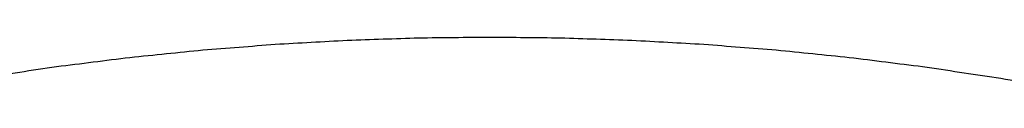
# Model space of a CAD drawing. Units: inches. Extents: x -8666 to 3135, y -4096 to 3804.
# Drawn here: x -5098 to -5070, y -1686 to -1684 of the extents above; entities that cross this region are included whole.
import ezdxf

# ---------------------------------------------------------------- set-up
doc = ezdxf.new("R2010")
doc.units = ezdxf.units.IN
doc.layers.add('Elverdal_JunglePole', color=7, linetype='Continuous', true_color=0x49f795)

msp = doc.modelspace()

# ---------------------------------------------------------------- linework, layer by layer
at = {"layer": 'Elverdal_JunglePole'}
for points in [[(-5088.518, -1684.51), (-5089.182, -1684.547), (-5089.848, -1684.584), (-5090.512, -1684.621)], [(-5086.538, -1684.443), (-5087.198, -1684.465), (-5087.858, -1684.487), (-5088.518, -1684.51)], [(-5084.576, -1684.422), (-5085.23, -1684.429), (-5085.885, -1684.436), (-5086.538, -1684.443)], [(-5082.613, -1684.443), (-5083.268, -1684.436), (-5083.922, -1684.429), (-5084.576, -1684.422)], [(-5080.635, -1684.51), (-5081.294, -1684.487), (-5081.954, -1684.465), (-5082.613, -1684.443)], [(-5078.64, -1684.621), (-5079.305, -1684.584), (-5079.969, -1684.547), (-5080.635, -1684.51)], [(-5092.521, -1684.779), (-5093.194, -1684.848), (-5093.868, -1684.916), (-5094.542, -1684.985)], [(-5090.512, -1684.621), (-5091.182, -1684.674), (-5091.851, -1684.726), (-5092.521, -1684.779)], [(-5076.632, -1684.779), (-5077.301, -1684.726), (-5077.971, -1684.674), (-5078.64, -1684.621)], [(-5074.61, -1684.985), (-5075.284, -1684.916), (-5075.958, -1684.848), (-5076.632, -1684.779)], [(-5094.542, -1684.985), (-5095.219, -1685.07), (-5095.896, -1685.155), (-5096.574, -1685.239)], [(-5072.578, -1685.239), (-5073.256, -1685.155), (-5073.933, -1685.07), (-5074.61, -1684.985)], [(-5096.574, -1685.239), (-5097.254, -1685.341), (-5097.935, -1685.442), (-5098.615, -1685.543)], [(-5070.537, -1685.543), (-5071.218, -1685.442), (-5071.898, -1685.341), (-5072.578, -1685.239)], [(-5068.488, -1685.898), (-5069.17, -1685.78), (-5069.854, -1685.661), (-5070.537, -1685.543)]]:
    msp.add_open_spline(points, degree=3, dxfattribs=at)

doc.saveas('drawing.dxf')
